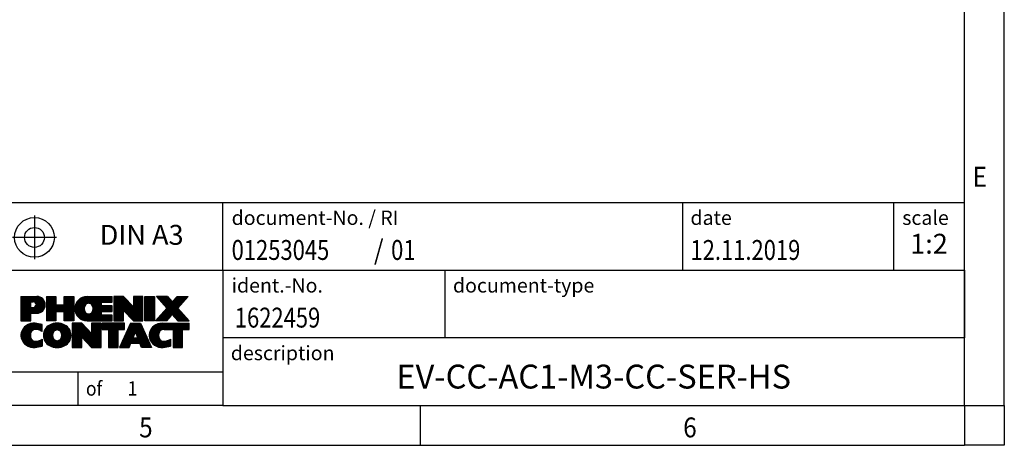
# Model space of a CAD drawing. Units: millimetres. Extents: x -448 to -28, y -320 to -23.
# Drawn here: x -152 to -28, y -320 to -267 of the extents above; entities that cross this region are included whole.
import ezdxf

# ---------------------------------------------------------------- set-up
doc = ezdxf.new("R2010")
doc.units = ezdxf.units.MM
doc.linetypes.add('PHANTOM', pattern=[13, 10, -1, 0, -1, 0, -1])
doc.layers.add('1', color=7, linetype='Continuous')
doc.styles.add('CONVERTER_11', font='txt.shx', dxfattribs={"width": 0.9})
doc.styles.add('CONVERTER_12', font='txt.shx', dxfattribs={"width": 0.81})
doc.styles.add('CONVERTER_13', font='txt.shx', dxfattribs={"width": 0.72})
doc.styles.add('CONVERTER_14', font='txt.shx', dxfattribs={"width": 0.855})
pattern_1 = [(45, (62.7811309658083, -72.3161373035813), (-0.1414213562373095, 0), [])]

# ---------------------------------------------------------------- blocks, each defined once
blk = doc.blocks.new('_rahmen', base_point=(-33.05206206070142, -320.394201002309))
at = {"layer": '1', "linetype": 'Continuous'}
h = blk.add_hatch(dxfattribs=at)
h.set_pattern_fill('CUSTOM14', color=2, scale=0.1, angle=45, pattern_type=2)
h.set_pattern_definition(pattern_1)
edge = h.paths.add_edge_path()
edge.add_line((-149.562021300504, -303.7984322849752), (-150.3207888882844, -303.7984322849752))
edge.add_line((-150.3207888882844, -303.7984322849752), (-150.3207888882844, -304.7415105261189))
edge.add_line((-150.3207888882844, -304.7415105261189), (-151.5612932985384, -304.7415105261189))
edge.add_line((-151.5612932985384, -304.7415105261189), (-151.5612932985384, -301.6877010023078))
edge.add_line((-151.5612932985384, -301.6877010023078), (-149.562021300504, -301.6877010023078))
edge.add_arc((-149.562021300504, -302.7430666436415), 1.055365641333708, -90, 90, ccw=False)
edge = h.paths.add_edge_path(flags=16)
edge.add_arc((-150.0034938267424, -302.703670672419), 0.3528638246711466, 270, 450)
edge.add_line((-150.0034938267424, -302.3508068477478), (-150.3207888882844, -302.3508068477478))
edge.add_line((-150.3207888882844, -302.3508068477478), (-150.3207888882844, -303.0565344970901))
edge.add_line((-150.3207888882844, -303.0565344970901), (-150.0034938267424, -303.0565344970901))
h = blk.add_hatch(dxfattribs=at)
h.set_pattern_fill('CUSTOM15', color=2, scale=0.1, angle=45, pattern_type=2)
h.set_pattern_definition(pattern_1)
edge = h.paths.add_edge_path()
edge.add_line((-149.562021300504, -303.7984322849752), (-150.3207888882844, -303.7984322849752))
edge.add_line((-150.3207888882844, -303.7984322849752), (-150.3207888882844, -304.7415105261189))
edge.add_line((-150.3207888882844, -304.7415105261189), (-151.5612932985384, -304.7415105261189))
edge.add_line((-151.5612932985384, -304.7415105261189), (-151.5612932985384, -301.6877010023078))
edge.add_line((-151.5612932985384, -301.6877010023078), (-149.562021300504, -301.6877010023078))
edge.add_arc((-149.562021300504, -302.7430666436415), 1.055365641333708, -90, 90, ccw=False)
edge = h.paths.add_edge_path(flags=16)
edge.add_arc((-150.0034938267424, -302.703670672419), 0.3528638246711466, 270, 450)
edge.add_line((-150.0034938267424, -302.3508068477478), (-150.3207888882844, -302.3508068477478))
edge.add_line((-150.3207888882844, -302.3508068477478), (-150.3207888882844, -303.0565344970901))
edge.add_line((-150.3207888882844, -303.0565344970901), (-150.0034938267424, -303.0565344970901))
h = blk.add_hatch(dxfattribs=at)
h.set_pattern_fill('CUSTOM0', color=2, scale=0.1, angle=45, pattern_type=2)
h.set_pattern_definition(pattern_1)
h.paths.add_polyline_path([(-144.9293658744902, -304.7415105261189), (-146.1221585766567, -304.7415105261189), (-146.1221585766567, -303.6072384172752), (-147.1718161545641, -303.6072384172752), (-147.1718161545641, -304.7415105261189), (-148.3646088567307, -304.7415105261189), (-148.3646088567307, -301.6877010023078), (-147.1718161545641, -301.6877010023078), (-147.1718161545641, -302.7565343356424), (-146.1221585766567, -302.7565343356424), (-146.1221585766567, -301.6877010023078), (-144.9293658744902, -301.6877010023078)])
h = blk.add_hatch(dxfattribs=at)
h.set_pattern_fill('CUSTOM1', color=2, scale=0.1, angle=45, pattern_type=2)
h.set_pattern_definition(pattern_1)
h.paths.add_polyline_path([(-144.9293658744902, -304.7415105261189), (-146.1221585766567, -304.7415105261189), (-146.1221585766567, -303.6072384172752), (-147.1718161545641, -303.6072384172752), (-147.1718161545641, -304.7415105261189), (-148.3646088567307, -304.7415105261189), (-148.3646088567307, -301.6877010023078), (-147.1718161545641, -301.6877010023078), (-147.1718161545641, -302.7565343356424), (-146.1221585766567, -302.7565343356424), (-146.1221585766567, -301.6877010023078), (-144.9293658744902, -301.6877010023078)])
h = blk.add_hatch(dxfattribs=at)
h.set_pattern_fill('CUSTOM18', color=2, scale=0.1, angle=45, pattern_type=2)
h.set_pattern_definition(pattern_1)
edge = h.paths.add_edge_path()
edge.add_line((-140.1104833577357, -302.3857146077507), (-141.4464111841633, -302.3857146077507))
edge.add_line((-141.4464111841633, -302.3857146077507), (-141.4464111841633, -302.8655989614924))
edge.add_line((-141.4464111841633, -302.8655989614924), (-140.1104833577357, -302.8655989614924))
edge.add_line((-140.1104833577357, -302.8655989614924), (-140.1104833577357, -303.5636125669348))
edge.add_line((-140.1104833577357, -303.5636125669348), (-141.4464111841633, -303.5636125669348))
edge.add_line((-141.4464111841633, -303.5636125669348), (-141.4464111841633, -304.0434969206765))
edge.add_line((-141.4464111841633, -304.0434969206765), (-140.1104833577357, -304.0434969206765))
edge.add_line((-140.1104833577357, -304.0434969206765), (-140.1104833577357, -304.7415105261189))
edge.add_line((-140.1104833577357, -304.7415105261189), (-143.2608030815166, -304.7415105261189))
edge.add_arc((-143.2608030815166, -303.2146057642136), 1.526904761905826, 90, 270, ccw=False)
edge.add_line((-143.2608030815166, -301.6877010023078), (-140.1104833577357, -301.6877010023078))
edge.add_line((-140.1104833577357, -301.6877010023078), (-140.1104833577357, -302.3857146077507))
edge = h.paths.add_edge_path(flags=16)
edge.add_arc((-143.0445310713514, -303.0578745860931), 0.5179085730133669, 38.12041979714121, 141.8795802028666)
edge.add_arc((-142.8447910350052, -303.2146057642136), 0.7717997786796597, 141.8795802028451, 218.1204197971516)
edge.add_arc((-143.0445310713514, -303.3713369423341), 0.5179085730134564, 218.1204197971334, 321.8795802028588)
edge.add_arc((-143.2442711076976, -303.2146057642136), 0.7717997786795351, 321.8795802028432, 398.1204197971601)
h = blk.add_hatch(dxfattribs=at)
h.set_pattern_fill('CUSTOM19', color=2, scale=0.1, angle=45, pattern_type=2)
h.set_pattern_definition(pattern_1)
edge = h.paths.add_edge_path()
edge.add_line((-140.1104833577357, -302.3857146077507), (-141.4464111841633, -302.3857146077507))
edge.add_line((-141.4464111841633, -302.3857146077507), (-141.4464111841633, -302.8655989614924))
edge.add_line((-141.4464111841633, -302.8655989614924), (-140.1104833577357, -302.8655989614924))
edge.add_line((-140.1104833577357, -302.8655989614924), (-140.1104833577357, -303.5636125669348))
edge.add_line((-140.1104833577357, -303.5636125669348), (-141.4464111841633, -303.5636125669348))
edge.add_line((-141.4464111841633, -303.5636125669348), (-141.4464111841633, -304.0434969206765))
edge.add_line((-141.4464111841633, -304.0434969206765), (-140.1104833577357, -304.0434969206765))
edge.add_line((-140.1104833577357, -304.0434969206765), (-140.1104833577357, -304.7415105261189))
edge.add_line((-140.1104833577357, -304.7415105261189), (-143.2608030815166, -304.7415105261189))
edge.add_arc((-143.2608030815166, -303.2146057642136), 1.526904761905826, 90, 270, ccw=False)
edge.add_line((-143.2608030815166, -301.6877010023078), (-140.1104833577357, -301.6877010023078))
edge.add_line((-140.1104833577357, -301.6877010023078), (-140.1104833577357, -302.3857146077507))
edge = h.paths.add_edge_path(flags=16)
edge.add_arc((-143.0445310713514, -303.0578745860931), 0.5179085730133669, 38.12041979714121, 141.8795802028666)
edge.add_arc((-142.8447910350052, -303.2146057642136), 0.7717997786796597, 141.8795802028451, 218.1204197971516)
edge.add_arc((-143.0445310713514, -303.3713369423341), 0.5179085730134564, 218.1204197971334, 321.8795802028588)
edge.add_arc((-143.2442711076976, -303.2146057642136), 0.7717997786795351, 321.8795802028432, 398.1204197971601)
h = blk.add_hatch(dxfattribs=at)
h.set_pattern_fill('CUSTOM4', color=2, scale=0.1, angle=45, pattern_type=2)
h.set_pattern_definition(pattern_1)
h.paths.add_polyline_path([(-137.4386277048822, -302.9964765125129), (-138.6791321151363, -301.6877010023078), (-139.8719248173027, -301.6877010023078), (-139.8719248173027, -304.7415105261189), (-138.6791321151363, -304.7415105261189), (-138.6791321151363, -303.4327350159142), (-137.4386277048822, -304.7415105261189), (-136.2458350027156, -304.7415105261189), (-136.2458350027156, -301.6877010023078), (-137.4386277048822, -301.6877010023078)])
h = blk.add_hatch(dxfattribs=at)
h.set_pattern_fill('CUSTOM5', color=2, scale=0.1, angle=45, pattern_type=2)
h.set_pattern_definition(pattern_1)
h.paths.add_polyline_path([(-137.4386277048822, -302.9964765125129), (-138.6791321151363, -301.6877010023078), (-139.8719248173027, -301.6877010023078), (-139.8719248173027, -304.7415105261189), (-138.6791321151363, -304.7415105261189), (-138.6791321151363, -303.4327350159142), (-137.4386277048822, -304.7415105261189), (-136.2458350027156, -304.7415105261189), (-136.2458350027156, -301.6877010023078), (-137.4386277048822, -301.6877010023078)])
h = blk.add_hatch(dxfattribs=at)
h.set_pattern_fill('CUSTOM10', color=2, scale=0.1, angle=45, pattern_type=2)
h.set_pattern_definition(pattern_1)
h.paths.add_polyline_path([(-134.7667720520288, -304.7415105261189), (-136.0072764622817, -304.7415105261189), (-136.0072764622817, -301.6877010023078), (-134.7667720520288, -301.6877010023078)])
h = blk.add_hatch(dxfattribs=at)
h.set_pattern_fill('CUSTOM11', color=2, scale=0.1, angle=45, pattern_type=2)
h.set_pattern_definition(pattern_1)
h.paths.add_polyline_path([(-134.7667720520288, -304.7415105261189), (-136.0072764622817, -304.7415105261189), (-136.0072764622817, -301.6877010023078), (-134.7667720520288, -301.6877010023078)])
h = blk.add_hatch(dxfattribs=at)
h.set_pattern_fill('CUSTOM12', color=2, scale=0.1, angle=45, pattern_type=2)
h.set_pattern_definition(pattern_1)
h.paths.add_polyline_path([(-130.544285886358, -301.6877010023078), (-131.8468155171246, -303.160651532344), (-130.4488624701843, -304.7415105261189), (-131.8515866879326, -304.7415105261189), (-132.548177625998, -303.9537787408252), (-133.2447685640638, -304.7415105261189), (-134.6474927818119, -304.7415105261189), (-133.2495397348716, -303.160651532344), (-134.5520693656391, -301.6877010023078), (-133.1493451478899, -301.6877010023078), (-132.548177625998, -302.3675243238633), (-131.9470101041052, -301.6877010023078)])
h = blk.add_hatch(dxfattribs=at)
h.set_pattern_fill('CUSTOM13', color=2, scale=0.1, angle=45, pattern_type=2)
h.set_pattern_definition(pattern_1)
h.paths.add_polyline_path([(-130.544285886358, -301.6877010023078), (-131.8468155171246, -303.160651532344), (-130.4488624701843, -304.7415105261189), (-131.8515866879326, -304.7415105261189), (-132.548177625998, -303.9537787408252), (-133.2447685640638, -304.7415105261189), (-134.6474927818119, -304.7415105261189), (-133.2495397348716, -303.160651532344), (-134.5520693656391, -301.6877010023078), (-133.1493451478899, -301.6877010023078), (-132.548177625998, -302.3675243238633), (-131.9470101041052, -301.6877010023078)])
h = blk.add_hatch(dxfattribs=at)
h.set_pattern_fill('CUSTOM24', color=2, scale=0.1, angle=45, pattern_type=2)
h.set_pattern_definition(pattern_1)
edge = h.paths.add_edge_path()
edge.add_arc((-149.9365094680658, -306.6865866024228), 1.639695123940499, 84.84185523036533, 164.9381082228925)
edge.add_arc((-150.3556373115286, -306.573796240388), 1.205656168390957, 164.9381082228794, 195.0618917770945)
edge.add_arc((-149.9365094680658, -306.4610058783531), 1.639695123939437, 195.0618917770922, 275.1581447696363)
edge.add_arc((-150.2253655628017, -303.2611152951315), 4.852596863498215, 275.1581447696238, 285.9799912583526)
edge.add_line((-148.8894376456839, -307.9261976009324), (-148.8894376456839, -307.0536805941291))
edge.add_arc((-150.0674926877089, -305.1633298749793), 2.227384008972773, 288.44807611813326, 301.93090894996294, ccw=False)
edge.add_arc((-149.649324954048, -306.4168756510165), 0.9059297849848149, 246.6277221118682, 288.4480761181545, ccw=False)
edge.add_arc((-149.8057649867501, -306.7788676697265), 0.5115800601947762, 208.52147325769, 246.6277221118282, ccw=False)
edge.add_arc((-149.4284077286697, -306.573796240388), 0.9410597353333294, 151.4785267422694, 208.5214732577002, ccw=False)
edge.add_arc((-149.8057649867501, -306.3687248110489), 0.5115800601948293, 113.37227788819459, 151.4785267423156, ccw=False)
edge.add_arc((-149.649324954048, -306.7307168297595), 0.9059297849853049, 71.55192388185691, 113.37227788812899, ccw=False)
edge.add_arc((-150.0674926877089, -307.9842626057961), 2.227384008973465, 58.069091050037116, 71.55192388186668, ccw=False)
edge.add_line((-148.8894376456839, -306.0939118866463), (-148.8894376456839, -305.221394879843))
edge.add_arc((-150.2253655628017, -309.8864771856438), 4.852596863497986, 74.0200087416471, 84.84185523037608)
h = blk.add_hatch(dxfattribs=at)
h.set_pattern_fill('CUSTOM25', color=2, scale=0.1, angle=45, pattern_type=2)
h.set_pattern_definition(pattern_1)
edge = h.paths.add_edge_path()
edge.add_arc((-149.9365094680658, -306.6865866024228), 1.639695123940499, 84.84185523036533, 164.9381082228925)
edge.add_arc((-150.3556373115286, -306.573796240388), 1.205656168390957, 164.9381082228794, 195.0618917770945)
edge.add_arc((-149.9365094680658, -306.4610058783531), 1.639695123939437, 195.0618917770922, 275.1581447696363)
edge.add_arc((-150.2253655628017, -303.2611152951315), 4.852596863498215, 275.1581447696238, 285.9799912583526)
edge.add_line((-148.8894376456839, -307.9261976009324), (-148.8894376456839, -307.0536805941291))
edge.add_arc((-150.0674926877089, -305.1633298749793), 2.227384008972773, 288.44807611813326, 301.93090894996294, ccw=False)
edge.add_arc((-149.649324954048, -306.4168756510165), 0.9059297849848149, 246.6277221118682, 288.4480761181545, ccw=False)
edge.add_arc((-149.8057649867501, -306.7788676697265), 0.5115800601947762, 208.52147325769, 246.6277221118282, ccw=False)
edge.add_arc((-149.4284077286697, -306.573796240388), 0.9410597353333294, 151.4785267422694, 208.5214732577002, ccw=False)
edge.add_arc((-149.8057649867501, -306.3687248110489), 0.5115800601948293, 113.37227788819459, 151.4785267423156, ccw=False)
edge.add_arc((-149.649324954048, -306.7307168297595), 0.9059297849853049, 71.55192388185691, 113.37227788812899, ccw=False)
edge.add_arc((-150.0674926877089, -307.9842626057961), 2.227384008973465, 58.069091050037116, 71.55192388186668, ccw=False)
edge.add_line((-148.8894376456839, -306.0939118866463), (-148.8894376456839, -305.221394879843))
edge.add_arc((-150.2253655628017, -309.8864771856438), 4.852596863497986, 74.0200087416471, 84.84185523037608)
h = blk.add_hatch(dxfattribs=at)
h.set_pattern_fill('CUSTOM16', color=2, scale=0.1, angle=45, pattern_type=2)
h.set_pattern_definition(pattern_1)
edge = h.paths.add_edge_path()
edge.add_arc((-147.0054785521449, -307.1123712506908), 2.065479772208644, 62.45185182430745, 117.5481481756681)
edge.add_arc((-147.2864184439783, -306.573796240388), 1.458034083651566, 117.5481481756609, 242.451851824338)
edge.add_arc((-147.0054785521449, -306.0352212300846), 2.065479772208687, 242.4518518243392, 297.5481481756852)
edge.add_arc((-146.7245386603117, -306.573796240388), 1.458034083652081, 297.5481481757045, 422.4518518242966)
edge = h.paths.add_edge_path(flags=16)
edge.add_arc((-147.2052185884913, -306.573796240388), 0.7717997786795702, 321.8795802028399, 398.1204197971634)
edge.add_arc((-147.0054785521449, -306.4170650622675), 0.5179085730132806, 38.12041979716469, 141.8795802028567)
edge.add_arc((-146.8057385157989, -306.573796240388), 0.7717997786795159, 141.8795802028313, 218.1204197971654)
edge.add_arc((-147.0054785521449, -306.7305274185079), 0.5179085730138424, 218.1204197971879, 321.8795802027908)
h = blk.add_hatch(dxfattribs=at)
h.set_pattern_fill('CUSTOM17', color=2, scale=0.1, angle=45, pattern_type=2)
h.set_pattern_definition(pattern_1)
edge = h.paths.add_edge_path()
edge.add_arc((-147.0054785521449, -307.1123712506908), 2.065479772208644, 62.45185182430745, 117.5481481756681)
edge.add_arc((-147.2864184439783, -306.573796240388), 1.458034083651566, 117.5481481756609, 242.451851824338)
edge.add_arc((-147.0054785521449, -306.0352212300846), 2.065479772208687, 242.4518518243392, 297.5481481756852)
edge.add_arc((-146.7245386603117, -306.573796240388), 1.458034083652081, 297.5481481757045, 422.4518518242966)
edge = h.paths.add_edge_path(flags=16)
edge.add_arc((-147.2052185884913, -306.573796240388), 0.7717997786795702, 321.8795802028399, 398.1204197971634)
edge.add_arc((-147.0054785521449, -306.4170650622675), 0.5179085730132806, 38.12041979716469, 141.8795802028567)
edge.add_arc((-146.8057385157989, -306.573796240388), 0.7717997786795159, 141.8795802028313, 218.1204197971654)
edge.add_arc((-147.0054785521449, -306.7305274185079), 0.5179085730138424, 218.1204197971879, 321.8795802027908)
h = blk.add_hatch(dxfattribs=at)
h.set_pattern_fill('CUSTOM2', color=2, scale=0.1, angle=45, pattern_type=2)
h.set_pattern_definition(pattern_1)
h.paths.add_polyline_path([(-142.6870665253019, -306.3556669886873), (-143.9275709355549, -305.0468914784821), (-145.1203636377224, -305.0468914784821), (-145.1203636377224, -308.1007010022932), (-143.9275709355549, -308.1007010022932), (-143.9275709355549, -306.7919254920887), (-142.6870665253019, -308.1007010022932), (-141.4942738231355, -308.1007010022932), (-141.4942738231355, -305.0468914784821), (-142.6870665253019, -305.0468914784821)])
h = blk.add_hatch(dxfattribs=at)
h.set_pattern_fill('CUSTOM3', color=2, scale=0.1, angle=45, pattern_type=2)
h.set_pattern_definition(pattern_1)
h.paths.add_polyline_path([(-142.6870665253019, -306.3556669886873), (-143.9275709355549, -305.0468914784821), (-145.1203636377224, -305.0468914784821), (-145.1203636377224, -308.1007010022932), (-143.9275709355549, -308.1007010022932), (-143.9275709355549, -306.7919254920887), (-142.6870665253019, -308.1007010022932), (-141.4942738231355, -308.1007010022932), (-141.4942738231355, -305.0468914784821), (-142.6870665253019, -305.0468914784821)])
h = blk.add_hatch(dxfattribs=at)
h.set_pattern_fill('CUSTOM6', color=2, scale=0.1, angle=45, pattern_type=2)
h.set_pattern_definition(pattern_1)
h.paths.add_polyline_path([(-138.5361479217617, -305.0468914784821), (-141.3511386988754, -305.0468914784821), (-141.3511386988754, -305.8321567846058), (-140.5400396614007, -305.8321567846058), (-140.5400396614007, -308.1007010022932), (-139.3472469592343, -308.1007010022932), (-139.3472469592343, -305.8321567846058), (-138.5361479217617, -305.8321567846058)])
h = blk.add_hatch(dxfattribs=at)
h.set_pattern_fill('CUSTOM7', color=2, scale=0.1, angle=45, pattern_type=2)
h.set_pattern_definition(pattern_1)
h.paths.add_polyline_path([(-138.5361479217617, -305.0468914784821), (-141.3511386988754, -305.0468914784821), (-141.3511386988754, -305.8321567846058), (-140.5400396614007, -305.8321567846058), (-140.5400396614007, -308.1007010022932), (-139.3472469592343, -308.1007010022932), (-139.3472469592343, -305.8321567846058), (-138.5361479217617, -305.8321567846058)])
h = blk.add_hatch(dxfattribs=at)
h.set_pattern_fill('CUSTOM8', color=2, scale=0.1, angle=45, pattern_type=2)
h.set_pattern_definition(pattern_1)
h.paths.add_polyline_path([(-136.3977204658147, -308.1007010022932), (-136.6092005192905, -307.5597404580754), (-137.7416420959644, -307.5597404580754), (-137.9531221494402, -308.1007010022932), (-139.1936265596931, -308.1007010022932), (-137.7956735127539, -305.0468914784821), (-136.5551691025011, -305.0468914784821), (-135.1572160555608, -308.1007010022932)])
h.paths.add_polyline_path([(-137.4755865448193, -306.8791771927688), (-137.175421307627, -306.1113622267821), (-136.8752560704368, -306.8791771927688)], flags=16)
h = blk.add_hatch(dxfattribs=at)
h.set_pattern_fill('CUSTOM9', color=2, scale=0.1, angle=45, pattern_type=2)
h.set_pattern_definition(pattern_1)
h.paths.add_polyline_path([(-136.3977204658147, -308.1007010022932), (-136.6092005192905, -307.5597404580754), (-137.7416420959644, -307.5597404580754), (-137.9531221494402, -308.1007010022932), (-139.1936265596931, -308.1007010022932), (-137.7956735127539, -305.0468914784821), (-136.5551691025011, -305.0468914784821), (-135.1572160555608, -308.1007010022932)])
h.paths.add_polyline_path([(-137.4755865448193, -306.8791771927688), (-137.175421307627, -306.1113622267821), (-136.8752560704368, -306.8791771927688)], flags=16)
h = blk.add_hatch(dxfattribs=at)
h.set_pattern_fill('CUSTOM22', color=2, scale=0.1, angle=45, pattern_type=2)
h.set_pattern_definition(pattern_1)
edge = h.paths.add_edge_path()
edge.add_line((-130.4488624701843, -305.8321567846058), (-131.2599615076577, -305.8321567846058))
edge.add_line((-131.2599615076577, -305.8321567846058), (-131.2599615076577, -308.1007010022932))
edge.add_line((-131.2599615076577, -308.1007010022932), (-132.4527542098254, -308.1007010022932))
edge.add_line((-132.4527542098254, -308.1007010022932), (-132.4527542098254, -305.8321567846058))
edge.add_line((-132.4527542098254, -305.8321567846058), (-133.5563935093935, -305.8321567846058))
edge.add_arc((-133.5563935093935, -306.7866797914319), 0.9545230068260935, 90, 109.3371432194297)
edge.add_arc((-133.7030635074972, -306.3687248110489), 0.5115800601944143, 109.3371432194853, 151.4785267424253)
edge.add_arc((-133.3257062494157, -306.573796240388), 0.941059735335033, 151.4785267423612, 208.5214732576662)
edge.add_arc((-133.7030635074972, -306.7788676697265), 0.5115800601960215, 208.5214732576866, 246.6277221118399)
edge.add_arc((-133.546623474794, -306.4168756510165), 0.9059297849852208, 246.6277221118088, 288.448076118076)
edge.add_arc((-133.964791208456, -305.1633298749798), 2.227384008972773, 288.4480761181333, 301.9309089499394)
edge.add_line((-132.7867361664321, -307.0536805941296), (-132.7867361664321, -307.9261976009329))
edge.add_arc((-134.1226640835488, -303.2611152951315), 4.852596863498833, 275.1581447696374, 285.9799912583388, ccw=False)
edge.add_arc((-133.8338079888129, -306.4610058783531), 1.639695123940503, 195.0618917771007, 275.1581447696762, ccw=False)
edge.add_arc((-134.2529358322746, -306.573796240388), 1.20565616839296, 164.938108222905, 195.0618917770924, ccw=False)
edge.add_arc((-133.8338079888129, -306.6865866024228), 1.639695123940101, 90, 164.9381082229012, ccw=False)
edge.add_line((-133.8338079888129, -305.0468914784827), (-130.4488624701843, -305.0468914784821))
edge.add_line((-130.4488624701843, -305.0468914784821), (-130.4488624701843, -305.8321567846058))
h = blk.add_hatch(dxfattribs=at)
h.set_pattern_fill('CUSTOM23', color=2, scale=0.1, angle=45, pattern_type=2)
h.set_pattern_definition(pattern_1)
edge = h.paths.add_edge_path()
edge.add_line((-130.4488624701843, -305.8321567846058), (-131.2599615076577, -305.8321567846058))
edge.add_line((-131.2599615076577, -305.8321567846058), (-131.2599615076577, -308.1007010022932))
edge.add_line((-131.2599615076577, -308.1007010022932), (-132.4527542098254, -308.1007010022932))
edge.add_line((-132.4527542098254, -308.1007010022932), (-132.4527542098254, -305.8321567846058))
edge.add_line((-132.4527542098254, -305.8321567846058), (-133.5563935093935, -305.8321567846058))
edge.add_arc((-133.5563935093935, -306.7866797914319), 0.9545230068260935, 90, 109.3371432194297)
edge.add_arc((-133.7030635074972, -306.3687248110489), 0.5115800601944143, 109.3371432194853, 151.4785267424253)
edge.add_arc((-133.3257062494157, -306.573796240388), 0.941059735335033, 151.4785267423612, 208.5214732576662)
edge.add_arc((-133.7030635074972, -306.7788676697265), 0.5115800601960215, 208.5214732576866, 246.6277221118399)
edge.add_arc((-133.546623474794, -306.4168756510165), 0.9059297849852208, 246.6277221118088, 288.448076118076)
edge.add_arc((-133.964791208456, -305.1633298749798), 2.227384008972773, 288.4480761181333, 301.9309089499394)
edge.add_line((-132.7867361664321, -307.0536805941296), (-132.7867361664321, -307.9261976009329))
edge.add_arc((-134.1226640835488, -303.2611152951315), 4.852596863498833, 275.1581447696374, 285.9799912583388, ccw=False)
edge.add_arc((-133.8338079888129, -306.4610058783531), 1.639695123940503, 195.0618917771007, 275.1581447696762, ccw=False)
edge.add_arc((-134.2529358322746, -306.573796240388), 1.20565616839296, 164.938108222905, 195.0618917770924, ccw=False)
edge.add_arc((-133.8338079888129, -306.6865866024228), 1.639695123940101, 90, 164.9381082229012, ccw=False)
edge.add_line((-133.8338079888129, -305.0468914784827), (-130.4488624701843, -305.0468914784821))
edge.add_line((-130.4488624701843, -305.0468914784821), (-130.4488624701843, -305.8321567846058))
at = {"color": 2, "linetype": 'Continuous'}
for p, q in [((-151.5612932985384, -301.6877010023078), (-151.5612932985384, -304.7415105261189)), ((-151.5612932985384, -301.6877010023078), (-149.562021300504, -301.6877010023078)), ((-148.3646088567307, -301.6877010023078), (-147.1718161545641, -301.6877010023078)), ((-148.3646088567307, -301.6877010023078), (-148.3646088567307, -304.7415105261189)), ((-147.1718161545641, -301.6877010023078), (-147.1718161545641, -302.7565343356424)), ((-146.1221585766567, -301.6877010023078), (-144.9293658744902, -301.6877010023078)), ((-146.1221585766567, -302.7565343356424), (-146.1221585766567, -301.6877010023078)), ((-144.9293658744902, -301.6877010023078), (-144.9293658744902, -304.7415105261189)), ((-143.2608030815166, -301.6877010023078), (-140.1104833577357, -301.6877010023078)), ((-140.1104833577357, -302.3857146077507), (-140.1104833577357, -301.6877010023078)), ((-139.8719248173027, -301.6877010023078), (-139.8719248173027, -304.7415105261189)), ((-138.6791321151363, -301.6877010023078), (-139.8719248173027, -301.6877010023078)), ((-137.4386277048822, -302.9964765125129), (-138.6791321151363, -301.6877010023078)), ((-137.4386277048822, -301.6877010023078), (-137.4386277048822, -302.9964765125129)), ((-136.2458350027156, -301.6877010023078), (-137.4386277048822, -301.6877010023078)), ((-136.2458350027156, -304.7415105261189), (-136.2458350027156, -301.6877010023078)), ((-136.0072764622817, -301.6877010023078), (-134.7667720520288, -301.6877010023078)), ((-136.0072764622817, -304.7415105261189), (-136.0072764622817, -301.6877010023078)), ((-134.7667720520288, -301.6877010023078), (-134.7667720520288, -304.7415105261189)), ((-133.1493451478899, -301.6877010023078), (-134.5520693656391, -301.6877010023078)), ((-134.5520693656391, -301.6877010023078), (-133.2495397348716, -303.160651532344)), ((-133.1493451478899, -301.6877010023078), (-132.548177625998, -302.3675243238633)), ((-132.548177625998, -302.3675243238633), (-131.9470101041052, -301.6877010023078)), ((-131.9470101041052, -301.6877010023078), (-130.544285886358, -301.6877010023078)), ((-131.8468155171246, -303.160651532344), (-130.544285886358, -301.6877010023078)), ((-150.3207888882844, -302.3508068477478), (-150.0034938267424, -302.3508068477478)), ((-150.3207888882844, -303.0565344970901), (-150.3207888882844, -302.3508068477478)), ((-147.1718161545641, -302.7565343356424), (-146.1221585766567, -302.7565343356424)), ((-141.4464111841633, -302.8655989614924), (-141.4464111841633, -302.3857146077507)), ((-141.4464111841633, -302.3857146077507), (-140.1104833577357, -302.3857146077507)), ((-140.1104833577357, -302.8655989614924), (-141.4464111841633, -302.8655989614924)), ((-140.1104833577357, -303.5636125669348), (-140.1104833577357, -302.8655989614924)), ((-150.3207888882844, -303.0565344970901), (-150.0034938267424, -303.0565344970901)), ((-150.3207888882844, -303.7984322849752), (-149.562021300504, -303.7984322849752)), ((-150.3207888882844, -304.7415105261189), (-150.3207888882844, -303.7984322849752)), ((-147.1718161545641, -303.6072384172752), (-147.1718161545641, -304.7415105261189)), ((-146.1221585766567, -303.6072384172752), (-147.1718161545641, -303.6072384172752)), ((-146.1221585766567, -304.7415105261189), (-146.1221585766567, -303.6072384172752)), ((-141.4464111841633, -303.5636125669348), (-140.1104833577357, -303.5636125669348)), ((-141.4464111841633, -304.0434969206765), (-141.4464111841633, -303.5636125669348)), ((-140.1104833577357, -304.0434969206765), (-141.4464111841633, -304.0434969206765)), ((-140.1104833577357, -304.7415105261189), (-140.1104833577357, -304.0434969206765)), ((-138.6791321151363, -304.7415105261189), (-138.6791321151363, -303.4327350159142)), ((-138.6791321151363, -303.4327350159142), (-137.4386277048822, -304.7415105261189)), ((-134.6474927818119, -304.7415105261189), (-133.2495397348716, -303.160651532344)), ((-133.2447685640638, -304.7415105261189), (-132.548177625998, -303.9537787408252)), ((-132.548177625998, -303.9537787408252), (-131.8515866879326, -304.7415105261189)), ((-131.8468155171246, -303.160651532344), (-130.4488624701843, -304.7415105261189)), ((-151.5612932985384, -304.7415105261189), (-150.3207888882844, -304.7415105261189)), ((-148.8894376456839, -306.0939118866463), (-148.8894376456839, -305.221394879843)), ((-147.1718161545641, -304.7415105261189), (-148.3646088567307, -304.7415105261189)), ((-144.9293658744902, -304.7415105261189), (-146.1221585766567, -304.7415105261189)), ((-145.1203636377224, -305.0468914784821), (-145.1203636377224, -308.1007010022932)), ((-143.9275709355549, -305.0468914784821), (-145.1203636377224, -305.0468914784821)), ((-142.6870665253019, -306.3556669886873), (-143.9275709355549, -305.0468914784821)), ((-143.2608030815166, -304.7415105261189), (-140.1104833577357, -304.7415105261189)), ((-141.4942738231355, -305.0468914784821), (-142.6870665253019, -305.0468914784821)), ((-142.6870665253019, -305.0468914784821), (-142.6870665253019, -306.3556669886873)), ((-141.4942738231355, -308.1007010022932), (-141.4942738231355, -305.0468914784821)), ((-138.5361479217617, -305.0468914784821), (-141.3511386988754, -305.0468914784821)), ((-141.3511386988754, -305.0468914784821), (-141.3511386988754, -305.8321567846058)), ((-139.8719248173027, -304.7415105261189), (-138.6791321151363, -304.7415105261189)), ((-137.7956735127539, -305.0468914784821), (-139.1936265596931, -308.1007010022932)), ((-138.5361479217617, -305.8321567846058), (-138.5361479217617, -305.0468914784821)), ((-137.7956735127539, -305.0468914784821), (-136.5551691025011, -305.0468914784821)), ((-137.4386277048822, -304.7415105261189), (-136.2458350027156, -304.7415105261189)), ((-136.5551691025011, -305.0468914784821), (-135.1572160555608, -308.1007010022932)), ((-134.7667720520288, -304.7415105261189), (-136.0072764622817, -304.7415105261189)), ((-133.2447685640638, -304.7415105261189), (-134.6474927818119, -304.7415105261189)), ((-133.8338079888129, -305.0468914784827), (-130.4488624701843, -305.0468914784821)), ((-131.8515866879326, -304.7415105261189), (-130.4488624701843, -304.7415105261189)), ((-130.4488624701843, -305.8321567846058), (-130.4488624701843, -305.0468914784821)), ((-141.3511386988754, -305.8321567846058), (-140.5400396614007, -305.8321567846058)), ((-140.5400396614007, -305.8321567846058), (-140.5400396614007, -308.1007010022932)), ((-139.3472469592343, -305.8321567846058), (-138.5361479217617, -305.8321567846058)), ((-139.3472469592343, -308.1007010022932), (-139.3472469592343, -305.8321567846058)), ((-137.4755865448193, -306.8791771927688), (-137.175421307627, -306.1113622267821)), ((-136.8752560704368, -306.8791771927688), (-137.175421307627, -306.1113622267821)), ((-133.5563935093935, -305.8321567846058), (-132.4527542098254, -305.8321567846058)), ((-132.4527542098254, -305.8321567846058), (-132.4527542098254, -308.1007010022932)), ((-131.2599615076577, -305.8321567846058), (-130.4488624701843, -305.8321567846058)), ((-131.2599615076577, -308.1007010022932), (-131.2599615076577, -305.8321567846058)), ((-148.8894376456839, -307.0536805941291), (-148.8894376456839, -307.9261976009324)), ((-143.9275709355549, -308.1007010022932), (-143.9275709355549, -306.7919254920887)), ((-143.9275709355549, -306.7919254920887), (-142.6870665253019, -308.1007010022932)), ((-137.9531221494402, -308.1007010022932), (-137.7416420959644, -307.5597404580754)), ((-137.7416420959644, -307.5597404580754), (-136.6092005192905, -307.5597404580754)), ((-137.4755865448193, -306.8791771927688), (-136.8752560704368, -306.8791771927688)), ((-136.3977204658147, -308.1007010022932), (-136.6092005192905, -307.5597404580754)), ((-132.7867361664321, -307.0536805941296), (-132.7867361664321, -307.9261976009329)), ((-145.1203636377224, -308.1007010022932), (-143.9275709355549, -308.1007010022932)), ((-142.6870665253019, -308.1007010022932), (-141.4942738231355, -308.1007010022932)), ((-140.5400396614007, -308.1007010022932), (-139.3472469592343, -308.1007010022932)), ((-139.1936265596931, -308.1007010022932), (-137.9531221494402, -308.1007010022932)), ((-135.1572160555608, -308.1007010022932), (-136.3977204658147, -308.1007010022932)), ((-132.4527542098254, -308.1007010022932), (-131.2599615076577, -308.1007010022932))]:
    blk.add_line(p, q, dxfattribs=at)
for centre, radius, start, end in [((-149.562021300504, -302.7430666436415), 1.055365641333708, 270, 90), ((-143.2608030815166, -303.2146057642136), 1.526904761905826, 90, 270), ((-150.0034938267424, -302.703670672419), 0.3528638246711466, 270, 90), ((-142.8447910350052, -303.2146057642136), 0.7717997786796597, 141.8795802028451, 218.1204197971516), ((-143.0445310713514, -303.0578745860931), 0.5179085730133669, 38.12041979714121, 141.8795802028666), ((-143.2442711076976, -303.2146057642136), 0.7717997786795351, 321.8795802028432, 38.12041979716016), ((-143.0445310713514, -303.3713369423341), 0.5179085730134564, 218.1204197971334, 321.8795802028588), ((-149.9365094680658, -306.6865866024228), 1.639695123940499, 84.84185523036533, 164.9381082228925), ((-150.2253655628017, -309.8864771856438), 4.852596863497986, 74.0200087416471, 84.84185523037608), ((-147.2864184439783, -306.573796240388), 1.458034083651566, 117.5481481756609, 242.451851824338), ((-147.0054785521449, -307.1123712506908), 2.065479772208644, 62.45185182430745, 117.5481481756681), ((-146.7245386603117, -306.573796240388), 1.458034083652081, 297.5481481757045, 62.45185182429653), ((-133.8338079888129, -306.6865866024228), 1.639695123940101, 90, 164.9381082229012), ((-150.3556373115286, -306.573796240388), 1.205656168390957, 164.9381082228794, 195.0618917770945), ((-149.4284077286697, -306.573796240388), 0.9410597353333294, 151.4785267422693, 208.5214732577002), ((-149.8057649867501, -306.3687248110489), 0.5115800601948293, 113.3722778881945, 151.4785267423156), ((-149.649324954048, -306.7307168297595), 0.9059297849853049, 71.5519238818569, 113.372277888129), ((-150.0674926877089, -307.9842626057961), 2.227384008973465, 58.06909105003707, 71.55192388186676), ((-146.8057385157989, -306.573796240388), 0.7717997786795159, 141.8795802028313, 218.1204197971654), ((-147.0054785521449, -306.4170650622675), 0.5179085730132806, 38.12041979716469, 141.8795802028567), ((-147.2052185884913, -306.573796240388), 0.7717997786795702, 321.8795802028399, 38.12041979716347), ((-134.2529358322746, -306.573796240388), 1.20565616839296, 164.938108222905, 195.0618917770924), ((-133.3257062494157, -306.573796240388), 0.941059735335033, 151.4785267423612, 208.5214732576662), ((-133.7030635074972, -306.3687248110489), 0.5115800601944143, 109.3371432194853, 151.4785267424253), ((-133.5563935093935, -306.7866797914319), 0.9545230068260935, 90, 109.3371432194297), ((-149.9365094680658, -306.4610058783531), 1.639695123939437, 195.0618917770922, 275.1581447696363), ((-149.8057649867501, -306.7788676697265), 0.5115800601947762, 208.52147325769, 246.6277221118282), ((-149.649324954048, -306.4168756510165), 0.9059297849848149, 246.6277221118682, 288.4480761181545), ((-150.0674926877089, -305.1633298749793), 2.227384008972773, 288.4480761181333, 301.9309089499629), ((-147.0054785521449, -306.0352212300846), 2.065479772208687, 242.4518518243392, 297.5481481756852), ((-147.0054785521449, -306.7305274185079), 0.5179085730138424, 218.1204197971879, 321.8795802027908), ((-133.8338079888129, -306.4610058783531), 1.639695123940503, 195.0618917771007, 275.1581447696762), ((-133.7030635074972, -306.7788676697265), 0.5115800601960215, 208.5214732576866, 246.6277221118399), ((-133.546623474794, -306.4168756510165), 0.9059297849852208, 246.6277221118088, 288.448076118076), ((-133.964791208456, -305.1633298749798), 2.227384008972773, 288.4480761181333, 301.9309089499394), ((-150.2253655628017, -303.2611152951315), 4.852596863498215, 275.1581447696238, 285.9799912583526), ((-134.1226640835488, -303.2611152951315), 4.852596863498833, 275.1581447696374, 285.9799912583388)]:
    blk.add_arc(centre, radius, start, end, dxfattribs=at)
at = {"layer": '1', "color": 6, "linetype": 'Continuous'}
for p, q in [((-33.05206206070238, -294.1442010023096), (-33.05206206070147, -257.9942010023088)), ((-162.5968665874513, -289.8942010023096), (-33.05206206069963, -289.8942010023096)), ((-33.05206206069963, -298.3942010023096), (-33.05206206069963, -289.8942010023096)), ((-33.05206206070142, -298.3942010023096), (-33.05206206070238, -294.1442010023096)), ((-162.5968665874513, -298.3942010023096), (-126.1968665874514, -298.3942010023096)), ((-126.1968665874514, -298.3942010023096), (-33.05206206069963, -298.3942010023096)), ((-33.05206206069963, -298.3942010023096), (-33.05206206070012, -306.8942010023096)), ((-33.05206206070187, -306.8942010023096), (-33.05206206070142, -298.3942010023096)), ((-33.05206206070147, -315.3942010023095), (-33.05206206070012, -306.8942010023096)), ((-33.05206206070147, -315.3942010023095), (-33.05206206070187, -306.8942010023096)), ((-144.3968665874514, -315.3942010023095), (-162.5968665874513, -315.3942010023096)), ((-126.5520620607014, -315.3942010023095), (-144.3968665874514, -315.3942010023095)), ((-126.1968665874514, -315.3942010023096), (-126.5520620607014, -315.3942010023095)), ((-126.1968665874514, -315.3942010023096), (-76.55206206070142, -315.3942010023095)), ((-101.3853953940348, -315.394201002309), (-33.05206206070147, -315.3942010023095)), ((-76.55206206070142, -315.3942010023095), (-33.05206206070147, -315.3942010023095))]:
    blk.add_line(p, q, dxfattribs=at)
at = {"layer": '1', "color": 2, "linetype": 'Continuous'}
for p, q in [((-28.05206206070392, -315.394201002309), (-28.05206206070392, -257.9942010023088)), ((-101.3853953940348, -320.394201002309), (-101.3853953940348, -315.394201002309)), ((-28.05206206070392, -315.394201002309), (-28.05206206070392, -320.394201002309)), ((-169.718728727368, -320.394201002309), (-101.3853953940348, -320.394201002309)), ((-101.3853953940348, -320.394201002309), (-33.05206206070142, -320.394201002309)), ((-28.05206206070392, -320.394201002309), (-33.05206206070142, -320.394201002309))]:
    blk.add_line(p, q, dxfattribs=at)
at = {"layer": '1', "color": 7, "linetype": 'Continuous'}
for p, q in [((-126.1968665874514, -298.3942010023096), (-126.1968665874514, -289.8942010023096)), ((-68.47047034237845, -289.8942010023096), (-68.47047034237845, -298.3942010023096)), ((-41.97047034237882, -289.8942010023096), (-41.97047034237882, -298.3942010023096)), ((-126.1968665874514, -298.3942010023096), (-126.1968665874514, -311.1442010023095)), ((-98.29686658745142, -306.8942010023096), (-98.29686658745142, -298.3942010023096)), ((-33.05206206070012, -306.8942010023096), (-126.1968665874514, -306.8942010023096)), ((-162.5968665874513, -311.1442010023096), (-144.3968665874514, -311.1442010023095)), ((-144.3968665874514, -311.1442010023095), (-126.1968665874514, -311.1442010023095)), ((-144.3968665874514, -311.1442010023095), (-144.3968665874514, -315.3942010023095)), ((-126.1968665874514, -311.1442010023095), (-126.1968665874514, -315.3942010023096))]:
    blk.add_line(p, q, dxfattribs=at)
at = {"layer": '1', "color": 2, "linetype": 'PHANTOM'}
for p, q in [((-149.8602117008888, -291.5192010023096), (-149.8602117008888, -297.0192010023096)), ((-147.1102117008888, -294.2692010023097), (-152.6102117008888, -294.2692010023097))]:
    blk.add_line(p, q, dxfattribs=at)
at = {"layer": '1', "color": 2, "linetype": 'Continuous'}
for radius in [2.5, 1.25]:
    blk.add_circle((-149.8602117008888, -294.2692010023097), radius, dxfattribs=at)
at = {"layer": '1', "color": 7}
for s, style, width, p in [('E', 'CONVERTER_11', 0.9, (-32.05206206070142, -287.894201002309)), ('01253045', 'CONVERTER_12', 0.81, (-125.0968665874514, -297.0942010023096)), ('/', 'CONVERTER_11', 0.9, (-107.2233188654376, -297.0942010023096)), ('01', 'CONVERTER_12', 0.81, (-105.0669543683956, -297.0942010023096)), ('1622459', 'CONVERTER_12', 0.81, (-124.6968665874516, -305.5942010023096)), ('5', 'CONVERTER_11', 0.9, (-136.7187287273682, -319.394201002309)), ('6', 'CONVERTER_11', 0.9, (-68.38539539403479, -319.394201002309))]:
    blk.add_text(s, height=2.5, dxfattribs=dict(at, style=style, width=width)).set_placement(p)
at = {"layer": '1', "color": 3, "style": 'CONVERTER_12', "width": 0.81}
blk.add_text('12.11.2019', height=2.5, dxfattribs=at).set_placement((-67.47047034237845, -297.0942010023096))
at = {"layer": '1', "color": 2, "style": 'CONVERTER_11', "width": 0.9}
for s, p in [('of', (-143.3968665874515, -314.1532182173011)), ('1', (-138.1615577776378, -314.1442010023096))]:
    blk.add_text(s, height=1.8, dxfattribs=at).set_placement(p)
at = {"layer": '1', "color": 2, "char_height": 1.8, "attachment_point": 1}
for s, insert, line_spacing_factor, style in [('document-No. / RI', (-125.0968665874514, -290.8942010023096), 1.32052821128451, 'CONVERTER_14'), ('date', (-67.47047034237845, -290.8942010023096), 1.32052821128451, 'CONVERTER_11'), ('scale', (-40.87047034237862, -290.8942010023096), 1.20048019207683, 'CONVERTER_11'), ('ident.-No.', (-125.0968665874514, -299.3942010023096), 1.20048019207683, 'CONVERTER_11'), ('document-type', (-97.29686658745142, -299.3942010023096), 1.20048019207683, 'CONVERTER_11'), ('description', (-125.1968665874514, -307.8942010023096), 1.20048019207683, 'CONVERTER_11')]:
    blk.add_mtext(s, dxfattribs=dict(at, insert=insert, line_spacing_factor=line_spacing_factor, style=style))
at = {"layer": '1', "color": 3, "char_height": 2.5}
for s, insert, attachment_point, line_spacing_factor, style in [('DIN A3', (-136.3968665874514, -294.2692010023096), 5, 1.20048019207683, 'CONVERTER_11'), ('1:2', (-37.51126620153912, -297.0942010023095), 8, 1.32052821128451, 'CONVERTER_13')]:
    blk.add_mtext(s, dxfattribs=dict(at, insert=insert, attachment_point=attachment_point, line_spacing_factor=line_spacing_factor, style=style))
at = {"layer": '1', "color": 7, "insert": (-79.62446432407592, -312.1442010023094), "char_height": 3, "attachment_point": 5, "line_spacing_factor": 1.20048019207683, "style": 'CONVERTER_12'}
blk.add_mtext('EV-CC-AC1-M3-CC-SER-HS', dxfattribs=at)
blk = doc.blocks.new('_punkt', base_point=(-33.05206206070147, -315.3942010023095))
at = {"layer": '1', "color": 2, "linetype": 'Continuous'}
for q in [(-28.0520620607038, -315.3942010023095), (-33.05206206070142, -320.394201002309)]:
    blk.add_line((-33.05206206070142, -315.3942010023095), q, dxfattribs=at)
blk = doc.blocks.new('A3I_CS', base_point=(-33.05206206070142, -320.394201002309))
at = {"layer": '1'}
for name, p in [('_rahmen', (-33.05206206070142, -320.394201002309)), ('_punkt', (-33.05206206070147, -315.3942010023095))]:
    blk.add_blockref(name, p, dxfattribs=at)
blk = doc.blocks.new('1')
blk.add_blockref('A3I_CS', (-33.05206206070142, -320.394201002309))

msp = doc.modelspace()

# ---------------------------------------------------------------- block references
at = {"layer": '1'}
msp.add_blockref('1', (0, 0), dxfattribs=at)

doc.saveas('drawing.dxf')
